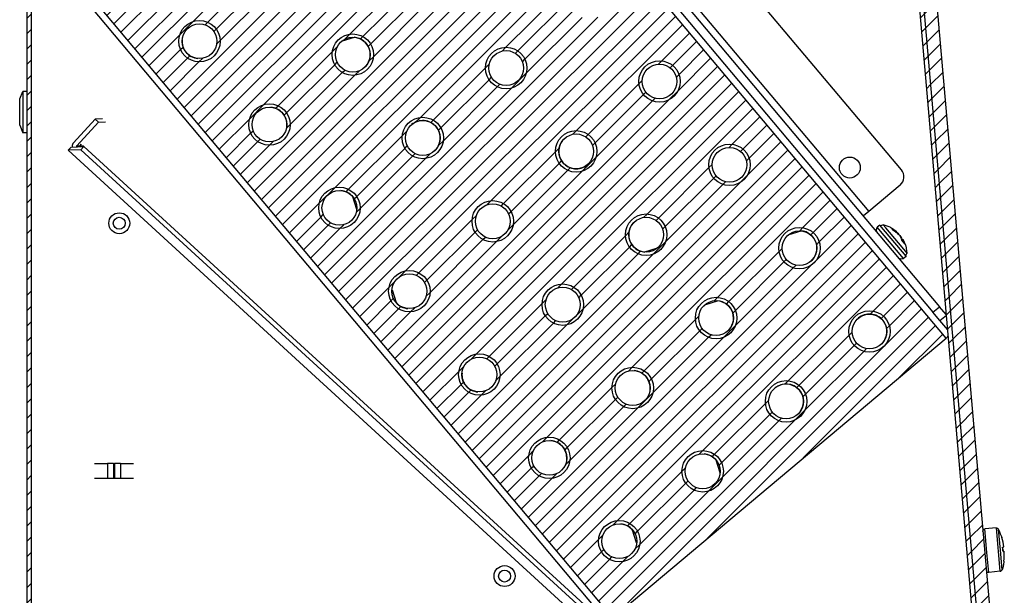
# Model space of a CAD drawing. Units: millimetres. Extents: x -81 to 760, y -224 to 370.
# Drawn here: x 675 to 721, y 260 to 286 of the extents above; entities that cross this region are included whole.
import ezdxf

# ---------------------------------------------------------------- set-up
doc = ezdxf.new("R2010")
doc.units = ezdxf.units.MM
pattern_1 = [(225, (0, 0), (1.767768, -1.767768), [])]

# ---------------------------------------------------------------- blocks, each defined once
blk = doc.blocks.new('A-A', base_point=(3495, 1301.9))
at = {"linetype": 'Continuous'}
h = blk.add_hatch(dxfattribs=at)
h.set_pattern_fill('_USER', color=2, scale=2.500002, angle=225, pattern_type=0)
h.set_pattern_definition(pattern_1)
edge = h.paths.add_edge_path()
edge.add_line((3380.98, 1037.29), (3391.88, 1037.29))
edge.add_line((3391.88, 1037.29), (3393.38, 1037.29))
edge.add_line((3393.38, 1037.29), (3393.38, 1038.29))
edge.add_line((3393.38, 1038.29), (3391.88, 1038.29))
edge.add_line((3391.88, 1038.29), (3380.98, 1038.29))
edge.add_arc((3380.98, 1039.89), 1.6, 180, 270, ccw=False)
edge.add_line((3379.38, 1039.89), (3379.38, 1046.03))
edge.add_line((3379.38, 1046.03), (3379.38, 1266.29))
edge.add_line((3379.38, 1266.29), (3379.38, 1282.91))
edge.add_line((3379.38, 1282.91), (3379.38, 1438.29))
edge.add_line((3379.38, 1438.29), (3379.38, 1442.89))
edge.add_line((3379.38, 1442.89), (3379.38, 1446.06))
edge.add_line((3379.38, 1446.06), (3379.38, 1464.69))
edge.add_arc((3380.98, 1464.69), 1.6, 90, 180, ccw=False)
edge.add_line((3380.98, 1466.29), (3401.65, 1466.29))
edge.add_line((3401.65, 1466.29), (3403.32, 1466.9))
edge.add_line((3403.32, 1466.9), (3407.45, 1470.36))
edge.add_line((3407.45, 1470.36), (3462.45, 1516.51))
edge.add_arc((3460.78, 1518.51), 2.6, 310, 360)
edge.add_line((3463.38, 1518.51), (3463.38, 1528.69))
edge.add_arc((3460.78, 1528.69), 2.6, 360, 450)
edge.add_line((3460.78, 1531.29), (3388.38, 1531.29))
edge.add_line((3388.38, 1531.29), (3388.38, 1530.29))
edge.add_line((3388.38, 1530.29), (3460.78, 1530.29))
edge.add_arc((3460.78, 1528.69), 1.6, 0, 90, ccw=False)
edge.add_line((3462.38, 1528.69), (3462.38, 1518.51))
edge.add_arc((3460.78, 1518.51), 1.6, -50, 0, ccw=False)
edge.add_line((3461.81, 1517.28), (3402.68, 1467.67))
edge.add_line((3402.68, 1467.67), (3401.65, 1467.29))
edge.add_line((3401.65, 1467.29), (3380.98, 1467.29))
edge.add_arc((3380.98, 1464.69), 2.6, 90, 180)
edge.add_line((3378.38, 1464.69), (3378.38, 1039.89))
edge.add_arc((3380.98, 1039.89), 2.6, 180, 270)
h = blk.add_hatch(dxfattribs=at)
h.set_pattern_fill('_USER', color=2, scale=2.500002, angle=225, pattern_type=0)
h.set_pattern_definition(pattern_1)
edge = h.paths.add_edge_path()
edge.add_line((3576.85, 1512.15), (3573.35, 1515.66))
edge.add_line((3573.35, 1515.66), (3569.85, 1519.16))
edge.add_line((3569.85, 1519.16), (3569.38, 1520.29))
edge.add_line((3569.38, 1520.29), (3569.38, 1528.69))
edge.add_arc((3570.98, 1528.69), 1.6, 90, 180, ccw=False)
edge.add_line((3570.98, 1530.29), (3588.38, 1530.29))
edge.add_line((3588.38, 1530.29), (3588.38, 1531.29))
edge.add_line((3588.38, 1531.29), (3570.98, 1531.29))
edge.add_arc((3570.98, 1528.69), 2.6, 90, 180)
edge.add_line((3568.38, 1528.69), (3568.38, 1520.29))
edge.add_line((3568.38, 1520.29), (3569.14, 1518.45))
edge.add_line((3569.14, 1518.45), (3576.14, 1511.45))
edge.add_line((3576.14, 1511.45), (3576.61, 1510.46))
edge.add_line((3576.61, 1510.46), (3597.05, 1276.79))
edge.add_arc((3595.45, 1276.65), 1.6, -95, 5, ccw=False)
edge.add_line((3595.31, 1275.06), (3505.11, 1282.95))
edge.add_arc((3505.25, 1284.54), 1.6, 210, 265, ccw=False)
edge.add_line((3503.87, 1283.74), (3497.54, 1294.7))
edge.add_line((3497.54, 1294.7), (3496.68, 1294.2))
edge.add_line((3496.68, 1294.2), (3499.65, 1289.05))
edge.add_line((3499.65, 1289.05), (3503, 1283.24))
edge.add_arc((3505.25, 1284.54), 2.6, 210, 265)
edge.add_line((3505.03, 1281.95), (3595.23, 1274.06))
edge.add_arc((3595.45, 1276.65), 2.6, 265, 365)
edge.add_line((3598.04, 1276.88), (3577.6, 1510.54))
edge.add_line((3577.6, 1510.54), (3576.85, 1512.15))
h = blk.add_hatch(dxfattribs=at)
h.set_pattern_fill('_USER', color=2, scale=2.500002, angle=225, pattern_type=0)
h.set_pattern_definition(pattern_1)
edge = h.paths.add_edge_path()
edge.add_line((3580.59, 1510.8), (3601.03, 1277.14))
edge.add_arc((3595.45, 1276.65), 5.6, -95.0018, 5, ccw=False)
edge.add_line((3594.97, 1271.07), (3504.76, 1278.97))
edge.add_arc((3505.25, 1284.55), 5.6, 210, 264.9982, ccw=False)
edge.add_line((3500.4, 1281.75), (3494.08, 1292.7))
edge.add_line((3494.08, 1292.7), (3494.39, 1292.88))
edge.add_line((3494.39, 1292.88), (3495.69, 1293.63))
edge.add_line((3495.69, 1293.63), (3496.68, 1294.2))
edge.add_line((3496.68, 1294.2), (3499.65, 1289.05))
edge.add_line((3499.65, 1289.05), (3503, 1283.24))
edge.add_arc((3505.25, 1284.54), 2.6, 210, 265)
edge.add_line((3505.03, 1281.95), (3595.23, 1274.06))
edge.add_arc((3595.45, 1276.65), 2.6, 265, 365)
edge.add_line((3598.04, 1276.88), (3577.6, 1510.54))
edge.add_arc((3575.01, 1510.32), 2.6, 5, 45)
edge.add_line((3576.85, 1512.15), (3573.35, 1515.66))
edge.add_line((3573.35, 1515.66), (3569.85, 1519.16))
edge.add_line((3569.85, 1519.16), (3571.97, 1521.28))
edge.add_line((3571.97, 1521.28), (3578.97, 1514.28))
edge.add_arc((3575.01, 1510.32), 5.6, 5, 45, ccw=False)
h = blk.add_hatch(dxfattribs=at)
h.set_pattern_fill('_USER', color=2, scale=2.500002, angle=225, pattern_type=0)
h.set_pattern_definition(pattern_1)
h.paths.add_polyline_path([(3589.5, 1356.83), (3460.94, 1510.04), (3384.34, 1445.76), (3512.9, 1292.55)])
edge = h.paths.add_edge_path(flags=16)
edge.add_arc((3456.32, 1457.2), 4.76, 0, 360)
edge = h.paths.add_edge_path(flags=16)
edge.add_arc((3485.38, 1383.68), 4.76, 0, 360)
edge = h.paths.add_edge_path(flags=16)
edge.add_arc((3501.45, 1364.53), 4.76, 0, 360)
edge = h.paths.add_edge_path(flags=16)
edge.add_arc((3520.6, 1380.6), 4.76, 0, 360)
edge = h.paths.add_edge_path(flags=16)
edge.add_arc((3571.89, 1358.37), 4.76, 0, 360)
edge = h.paths.add_edge_path(flags=16)
edge.add_arc((3523.68, 1415.82), 4.76, 0, 360)
edge = h.paths.add_edge_path(flags=16)
edge.add_arc((3421.1, 1460.29), 4.76, 0, 360)
edge = h.paths.add_edge_path(flags=16)
edge.add_arc((3488.46, 1418.9), 4.76, 0, 360)
edge = h.paths.add_edge_path(flags=16)
edge.add_arc((3536.67, 1361.45), 4.76, 0, 360)
edge = h.paths.add_edge_path(flags=16)
edge.add_arc((3453.24, 1421.98), 4.76, 0, 360)
edge = h.paths.add_edge_path(flags=16)
edge.add_arc((3472.39, 1438.05), 4.76, 0, 360)
edge = h.paths.add_edge_path(flags=16)
edge.add_arc((3466.23, 1367.61), 4.76, 0, 360)
edge = h.paths.add_edge_path(flags=16)
edge.add_arc((3498.37, 1329.31), 4.76, 0, 360)
edge = h.paths.add_edge_path(flags=16)
edge.add_arc((3450.16, 1386.76), 4.76, 0, 360)
edge = h.paths.add_edge_path(flags=16)
edge.add_arc((3437.17, 1441.13), 4.76, 0, 360)
edge = h.paths.add_edge_path(flags=16)
edge.add_arc((3507.61, 1434.97), 4.76, 0, 360)
edge = h.paths.add_edge_path(flags=16)
edge.add_arc((3475.47, 1473.27), 4.76, 0, 360)
edge = h.paths.add_edge_path(flags=16)
edge.add_arc((3514.44, 1310.16), 4.76, 0, 360)
edge = h.paths.add_edge_path(flags=16)
edge.add_arc((3552.74, 1342.3), 4.76, 0, 360)
edge = h.paths.add_edge_path(flags=16)
edge.add_arc((3504.53, 1399.75), 4.76, 0, 360)
edge = h.paths.add_edge_path(flags=16)
edge.add_arc((3517.52, 1345.38), 4.76, 0, 360)
edge = h.paths.add_edge_path(flags=16)
edge.add_arc((3401.95, 1444.22), 4.76, 0, 360)
edge = h.paths.add_edge_path(flags=16)
edge.add_arc((3418.02, 1425.06), 4.76, 0, 360)
edge = h.paths.add_edge_path(flags=16)
edge.add_arc((3469.31, 1402.83), 4.76, 0, 360)
edge = h.paths.add_edge_path(flags=16)
edge.add_arc((3539.75, 1396.67), 4.76, 0, 360)
edge = h.paths.add_edge_path(flags=16)
edge.add_arc((3434.09, 1405.91), 4.76, 0, 360)
edge = h.paths.add_edge_path(flags=16)
edge.add_arc((3491.54, 1454.12), 4.76, 0, 360)
edge = h.paths.add_edge_path(flags=16)
edge.add_arc((3459.4, 1492.43), 4.76, 0, 360)
edge = h.paths.add_edge_path(flags=16)
edge.add_arc((3533.59, 1326.23), 4.76, 0, 360)
edge = h.paths.add_edge_path(flags=16)
edge.add_arc((3440.25, 1476.36), 4.76, 0, 360)
edge = h.paths.add_edge_path(flags=16)
edge.add_arc((3482.3, 1348.46), 4.76, 0, 360)
edge = h.paths.add_edge_path(flags=16)
edge.add_arc((3555.82, 1377.52), 4.76, 0, 360)
h = blk.add_hatch(dxfattribs=at)
h.set_pattern_fill('_USER', color=2, scale=2.500002, angle=225, pattern_type=0)
h.set_pattern_definition(pattern_1)
edge = h.paths.add_edge_path()
edge.add_arc((3418.02, 1425.06), 4.76, 0, 360)
edge = h.paths.add_edge_path(flags=16)
edge.add_arc((3418.02, 1425.06), 4, 0, 360)
h = blk.add_hatch(dxfattribs=at)
h.set_pattern_fill('_USER', color=2, scale=2.500002, angle=225, pattern_type=0)
h.set_pattern_definition(pattern_1)
edge = h.paths.add_edge_path()
edge.add_arc((3453.24, 1421.98), 4.76, 0, 360)
edge = h.paths.add_edge_path(flags=16)
edge.add_arc((3453.24, 1421.98), 4, 0, 360)
h = blk.add_hatch(dxfattribs=at)
h.set_pattern_fill('_USER', color=2, scale=2.500002, angle=225, pattern_type=0)
h.set_pattern_definition(pattern_1)
edge = h.paths.add_edge_path()
edge.add_arc((3488.46, 1418.9), 4.76, 0, 360)
edge = h.paths.add_edge_path(flags=16)
edge.add_arc((3488.46, 1418.9), 4, 0, 360)
h = blk.add_hatch(dxfattribs=at)
h.set_pattern_fill('_USER', color=2, scale=2.500002, angle=225, pattern_type=0)
h.set_pattern_definition(pattern_1)
edge = h.paths.add_edge_path()
edge.add_arc((3523.68, 1415.82), 4.76, 0, 360)
edge = h.paths.add_edge_path(flags=16)
edge.add_arc((3523.68, 1415.82), 4, 0, 360)
h = blk.add_hatch(dxfattribs=at)
h.set_pattern_fill('_USER', color=2, scale=2.500002, angle=225, pattern_type=0)
h.set_pattern_definition(pattern_1)
edge = h.paths.add_edge_path()
edge.add_arc((3434.09, 1405.91), 4.76, 0, 360)
edge = h.paths.add_edge_path(flags=16)
edge.add_arc((3434.09, 1405.91), 4, 0, 360)
h = blk.add_hatch(dxfattribs=at)
h.set_pattern_fill('_USER', color=2, scale=2.500002, angle=225, pattern_type=0)
h.set_pattern_definition(pattern_1)
edge = h.paths.add_edge_path()
edge.add_arc((3469.31, 1402.83), 4.76, 0, 360)
edge = h.paths.add_edge_path(flags=16)
edge.add_arc((3469.31, 1402.83), 4, 0, 360)
h = blk.add_hatch(dxfattribs=at)
h.set_pattern_fill('_USER', color=2, scale=2.500002, angle=225, pattern_type=0)
h.set_pattern_definition(pattern_1)
edge = h.paths.add_edge_path()
edge.add_arc((3504.53, 1399.75), 4.76, 0, 360)
edge = h.paths.add_edge_path(flags=16)
edge.add_arc((3504.53, 1399.75), 4, 0, 360)
h = blk.add_hatch(dxfattribs=at)
h.set_pattern_fill('_USER', color=2, scale=2.500002, angle=225, pattern_type=0)
h.set_pattern_definition(pattern_1)
edge = h.paths.add_edge_path()
edge.add_arc((3539.75, 1396.67), 4.76, 0, 360)
edge = h.paths.add_edge_path(flags=16)
edge.add_arc((3539.75, 1396.67), 4, 0, 360)
h = blk.add_hatch(dxfattribs=at)
h.set_pattern_fill('_USER', color=2, scale=2.500002, angle=225, pattern_type=0)
h.set_pattern_definition(pattern_1)
edge = h.paths.add_edge_path()
edge.add_arc((3450.16, 1386.76), 4.76, 0, 360)
edge = h.paths.add_edge_path(flags=16)
edge.add_arc((3450.16, 1386.76), 4, 0, 360)
h = blk.add_hatch(dxfattribs=at)
h.set_pattern_fill('_USER', color=2, scale=2.500002, angle=225, pattern_type=0)
h.set_pattern_definition(pattern_1)
edge = h.paths.add_edge_path()
edge.add_arc((3485.38, 1383.68), 4.76, 0, 360)
edge = h.paths.add_edge_path(flags=16)
edge.add_arc((3485.38, 1383.68), 4, 0, 360)
h = blk.add_hatch(dxfattribs=at)
h.set_pattern_fill('_USER', color=2, scale=2.500002, angle=225, pattern_type=0)
h.set_pattern_definition(pattern_1)
edge = h.paths.add_edge_path()
edge.add_arc((3520.6, 1380.6), 4.76, 0, 360)
edge = h.paths.add_edge_path(flags=16)
edge.add_arc((3520.6, 1380.6), 4, 0, 360)
h = blk.add_hatch(dxfattribs=at)
h.set_pattern_fill('_USER', color=2, scale=2.500002, angle=225, pattern_type=0)
h.set_pattern_definition(pattern_1)
edge = h.paths.add_edge_path()
edge.add_arc((3555.82, 1377.52), 4.76, 0, 360)
edge = h.paths.add_edge_path(flags=16)
edge.add_arc((3555.82, 1377.52), 4, 0, 360)
h = blk.add_hatch(dxfattribs=at)
h.set_pattern_fill('_USER', color=2, scale=2.500002, angle=225, pattern_type=0)
h.set_pattern_definition(pattern_1)
edge = h.paths.add_edge_path()
edge.add_arc((3466.23, 1367.61), 4.76, 0, 360)
edge = h.paths.add_edge_path(flags=16)
edge.add_arc((3466.23, 1367.61), 4, 0, 360)
h = blk.add_hatch(dxfattribs=at)
h.set_pattern_fill('_USER', color=2, scale=2.500002, angle=225, pattern_type=0)
h.set_pattern_definition(pattern_1)
edge = h.paths.add_edge_path()
edge.add_arc((3501.45, 1364.53), 4.76, 0, 360)
edge = h.paths.add_edge_path(flags=16)
edge.add_arc((3501.45, 1364.53), 4, 0, 360)
h = blk.add_hatch(dxfattribs=at)
h.set_pattern_fill('_USER', color=2, scale=2.500002, angle=225, pattern_type=0)
h.set_pattern_definition(pattern_1)
edge = h.paths.add_edge_path()
edge.add_arc((3536.67, 1361.45), 4.76, 0, 360)
edge = h.paths.add_edge_path(flags=16)
edge.add_arc((3536.67, 1361.45), 4, 0, 360)
h = blk.add_hatch(dxfattribs=at)
h.set_pattern_fill('_USER', color=2, scale=2.500002, angle=225, pattern_type=0)
h.set_pattern_definition(pattern_1)
edge = h.paths.add_edge_path()
edge.add_arc((3571.89, 1358.37), 4.76, 0, 360)
edge = h.paths.add_edge_path(flags=16)
edge.add_arc((3571.89, 1358.37), 4, 0, 360)
h = blk.add_hatch(dxfattribs=at)
h.set_pattern_fill('_USER', color=2, scale=2.500002, angle=225, pattern_type=0)
h.set_pattern_definition(pattern_1)
edge = h.paths.add_edge_path()
edge.add_arc((3482.3, 1348.46), 4.76, 0, 360)
edge = h.paths.add_edge_path(flags=16)
edge.add_arc((3482.3, 1348.46), 4, 0, 360)
h = blk.add_hatch(dxfattribs=at)
h.set_pattern_fill('_USER', color=2, scale=2.500002, angle=225, pattern_type=0)
h.set_pattern_definition(pattern_1)
edge = h.paths.add_edge_path()
edge.add_arc((3517.52, 1345.38), 4.76, 0, 360)
edge = h.paths.add_edge_path(flags=16)
edge.add_arc((3517.52, 1345.38), 4, 0, 360)
h = blk.add_hatch(dxfattribs=at)
h.set_pattern_fill('_USER', color=2, scale=2.500002, angle=225, pattern_type=0)
h.set_pattern_definition(pattern_1)
edge = h.paths.add_edge_path()
edge.add_arc((3552.74, 1342.3), 4.76, 0, 360)
edge = h.paths.add_edge_path(flags=16)
edge.add_arc((3552.74, 1342.3), 4, 0, 360)
h = blk.add_hatch(dxfattribs=at)
h.set_pattern_fill('_USER', color=2, scale=2.500002, angle=225, pattern_type=0)
h.set_pattern_definition(pattern_1)
edge = h.paths.add_edge_path()
edge.add_arc((3498.37, 1329.31), 4.76, 0, 360)
edge = h.paths.add_edge_path(flags=16)
edge.add_arc((3498.37, 1329.31), 4, 0, 360)
h = blk.add_hatch(dxfattribs=at)
h.set_pattern_fill('_USER', color=2, scale=2.500002, angle=225, pattern_type=0)
h.set_pattern_definition(pattern_1)
edge = h.paths.add_edge_path()
edge.add_arc((3533.59, 1326.23), 4.76, 0, 360)
edge = h.paths.add_edge_path(flags=16)
edge.add_arc((3533.59, 1326.23), 4, 0, 360)
h = blk.add_hatch(dxfattribs=at)
h.set_pattern_fill('_USER', color=2, scale=2.500002, angle=225, pattern_type=0)
h.set_pattern_definition(pattern_1)
edge = h.paths.add_edge_path()
edge.add_arc((3514.44, 1310.16), 4.76, 0, 360)
edge = h.paths.add_edge_path(flags=16)
edge.add_arc((3514.44, 1310.16), 4, 0, 360)
at = {"color": 1, "linetype": 'Continuous'}
for p, q in [((3462.99, 1513.05), (3588.01, 1364.06)), ((3461.45, 1511.76), (3586.47, 1362.77)), ((3598.04, 1276.88), (3577.6, 1510.54)), ((3598.04, 1276.88), (3577.6, 1510.54)), ((3580.59, 1510.8), (3601.03, 1277.14)), ((3589.5, 1356.83), (3460.94, 1510.04)), ((3597.05, 1276.79), (3576.61, 1510.46)), ((3579.22, 1395.52), (3497.91, 1492.43)), ((3487.19, 1486.69), (3571.72, 1385.96)), ((3378.38, 1464.69), (3378.38, 1039.89)), ((3384.34, 1445.76), (3512.9, 1292.55)), ((3511.75, 1291.58), (3383.19, 1444.79)), ((3379.38, 1438.29), (3379.38, 1282.91)), ((3450.67, 1425.05), (3453.59, 1425.97)), ((3376.74, 1411.81), (3377.48, 1413.54)), ((3377.48, 1413.54), (3377.48, 1412.15)), ((3378.38, 1413.54), (3377.48, 1413.54)), ((3376.74, 1405.78), (3376.74, 1411.81)), ((3377.48, 1412.15), (3377.48, 1404.04)), ((3394.07, 1407.12), (3389.09, 1401.69)), ((3395.73, 1407.19), (3394.07, 1407.12)), ((3394.07, 1407.12), (3394.8, 1406.45)), ((3394.8, 1406.45), (3396.45, 1406.51)), ((3376.74, 1405.78), (3377.48, 1404.04)), ((3389.82, 1401.01), (3394.8, 1406.45)), ((3378.38, 1404.04), (3377.48, 1404.04)), ((3387.86, 1400), (3388.54, 1400.74)), ((3387.86, 1400), (3387.88, 1400)), ((3387.86, 1400), (3505.82, 1291.91)), ((3388.35, 1400.51), (3387.88, 1400)), ((3390.81, 1400.12), (3387.88, 1400)), ((3505.82, 1291.93), (3387.88, 1400)), ((3388.55, 1400.73), (3388.35, 1400.51)), ((3388.54, 1400.74), (3388.55, 1400.73)), ((3388.55, 1400.73), (3391.48, 1400.86)), ((3388.8, 1400.99), (3388.84, 1400.75)), ((3389.82, 1401.01), (3390.56, 1401.04)), ((3389.82, 1400.87), (3390.55, 1400.9)), ((3389.91, 1400.79), (3389.82, 1400.87)), ((3390.56, 1401.04), (3390.55, 1400.9)), ((3390.55, 1400.9), (3390.63, 1400.82)), ((3390.89, 1401.37), (3390.56, 1401.04)), ((3390.63, 1401.04), (3390.6, 1401.07)), ((3390.6, 1400.85), (3390.65, 1400.9)), ((3390.63, 1401.04), (3390.89, 1401.37)), ((3390.63, 1401.04), (3391.38, 1401.08)), ((3390.65, 1400.9), (3390.63, 1401.04)), ((3390.65, 1400.9), (3391.38, 1400.93)), ((3390.74, 1400.83), (3390.65, 1400.9)), ((3390.81, 1400.12), (3391.48, 1400.86)), ((3505.69, 1294.86), (3390.81, 1400.12)), ((3506.36, 1295.59), (3391.48, 1400.86)), ((3578.92, 1392), (3571.72, 1385.96)), ((3454.14, 1386.41), (3453.22, 1389.33)), ((3571.72, 1385.96), (3570.49, 1384.93)), ((3573.49, 1381.69), (3573.5, 1381.76)), ((3573.58, 1381.24), (3573.49, 1381.69)), ((3573.5, 1381.76), (3573.67, 1382.31)), ((3574.29, 1382.83), (3573.67, 1382.31)), ((3579.7, 1375.12), (3573.67, 1382.31)), ((3580.32, 1375.65), (3574.29, 1382.83)), ((3574.29, 1382.83), (3574.5, 1382.72)), ((3574.5, 1382.72), (3574.93, 1382.9)), ((3574.93, 1382.9), (3574.96, 1382.88)), ((3574.96, 1382.88), (3575.04, 1382.88)), ((3575.04, 1382.88), (3574.97, 1382.97)), ((3575.62, 1382.2), (3575.04, 1382.88)), ((3576.64, 1382.3), (3575.04, 1382.88)), ((3580.59, 1376.27), (3575.62, 1382.2)), ((3576.66, 1382.3), (3576.64, 1382.3)), ((3576.8, 1382.21), (3576.66, 1382.3)), ((3576.96, 1382.1), (3576.8, 1382.21)), ((3578.04, 1381.37), (3576.96, 1382.1)), ((3577.04, 1381.95), (3577.6, 1381.66)), ((3577.6, 1381.66), (3577.44, 1381.53)), ((3577.6, 1381.66), (3577.85, 1381.5)), ((3553.25, 1380.58), (3556.17, 1381.5)), ((3577.9, 1381.29), (3577.35, 1381.58)), ((3577.85, 1381.5), (3578.01, 1381.39)), ((3577.86, 1381.18), (3578.08, 1381.08)), ((3578.21, 1381.07), (3577.9, 1381.29)), ((3577.95, 1381.26), (3578.06, 1381.35)), ((3578.01, 1381.39), (3578.04, 1381.37)), ((3578.04, 1381.37), (3578.06, 1381.36)), ((3578.06, 1381.36), (3578.06, 1381.35)), ((3578.08, 1381.08), (3578.36, 1380.89)), ((3578.53, 1380.78), (3578.21, 1381.07)), ((3578.36, 1380.89), (3578.66, 1380.62)), ((3578.73, 1380.55), (3578.53, 1380.78)), ((3578.66, 1380.62), (3578.79, 1380.47)), ((3578.91, 1380.32), (3578.73, 1380.55)), ((3578.79, 1380.47), (3578.86, 1380.4)), ((3578.86, 1380.4), (3579.04, 1380.17)), ((3579.13, 1379.98), (3578.91, 1380.32)), ((3579.04, 1380.17), (3579.28, 1379.8)), ((3579.26, 1379.67), (3579.13, 1379.98)), ((3579.39, 1379.15), (3579.26, 1379.67)), ((3579.28, 1379.8), (3579.42, 1379.51)), ((3579.32, 1379.43), (3579.53, 1379.6)), ((3579.53, 1379.6), (3579.53, 1379.59)), ((3579.53, 1379.6), (3579.53, 1379.6)), ((3579.53, 1379.59), (3579.56, 1379.47)), ((3579.54, 1379.58), (3579.55, 1379.55)), ((3579.55, 1379.55), (3580.15, 1378.22)), ((3579.56, 1379.47), (3579.63, 1379.23)), ((3523.17, 1377.54), (3520.25, 1376.62)), ((3579.63, 1379.23), (3579.45, 1379.08)), ((3579.63, 1379.23), (3579.76, 1378.71)), ((3579.69, 1378.8), (3579.79, 1378.69)), ((3579.79, 1378.69), (3579.94, 1378.5)), ((3580.15, 1378.22), (3580.21, 1378.06)), ((3580.21, 1378.06), (3580.21, 1378.04)), ((3580.21, 1378.04), (3580.51, 1376.37)), ((3578.64, 1375.21), (3579.07, 1375.04)), ((3579.07, 1375.04), (3579.14, 1375.04)), ((3579.14, 1375.04), (3579.71, 1375.11)), ((3579.71, 1375.11), (3579.7, 1375.12)), ((3580.33, 1375.63), (3579.71, 1375.11)), ((3580.26, 1375.85), (3580.51, 1376.25)), ((3580.33, 1375.63), (3580.26, 1375.85)), ((3580.33, 1375.63), (3580.32, 1375.65)), ((3580.49, 1376.28), (3580.51, 1376.37)), ((3580.51, 1376.25), (3580.49, 1376.28)), ((3462.24, 1367.96), (3463.17, 1365.04)), ((3534.1, 1364.51), (3537.02, 1365.43)), ((3586.47, 1362.77), (3588.01, 1364.06)), ((3589.49, 1362.29), (3588.01, 1364.06)), ((3588.08, 1360.85), (3586.47, 1362.77)), ((3588.08, 1360.85), (3589.58, 1362.12)), ((3589.58, 1362.18), (3589.49, 1362.29)), ((3589.88, 1358.71), (3588.08, 1360.85)), ((3512.9, 1292.55), (3589.5, 1356.83)), ((3589.84, 1357.11), (3589.5, 1356.83)), ((3590.01, 1357.25), (3589.84, 1357.11)), ((3393.88, 1328.04), (3396.87, 1328.04)), ((3398.26, 1328.04), (3396.87, 1328.04)), ((3396.87, 1328.04), (3396.87, 1324.54)), ((3398.26, 1328.04), (3398.5, 1328.04)), ((3398.26, 1328.04), (3398.26, 1324.54)), ((3399.88, 1328.04), (3398.5, 1328.04)), ((3398.5, 1328.04), (3398.5, 1324.54)), ((3399.88, 1328.04), (3402.88, 1328.04)), ((3399.88, 1328.04), (3399.88, 1324.54)), ((3537.57, 1325.88), (3536.65, 1328.8)), ((3396.87, 1324.54), (3393.88, 1324.54)), ((3398.26, 1324.54), (3396.87, 1324.54)), ((3398.5, 1324.54), (3398.26, 1324.54)), ((3399.88, 1324.54), (3398.5, 1324.54)), ((3402.88, 1324.54), (3399.88, 1324.54)), ((3518.42, 1309.81), (3517.5, 1312.73)), ((3597.94, 1312.46), (3597.95, 1312.56)), ((3597.95, 1312.43), (3597.94, 1312.46)), ((3597.95, 1312.56), (3597.98, 1312.65)), ((3597.98, 1312.65), (3598.02, 1312.74)), ((3598.02, 1312.74), (3598.09, 1312.82)), ((3598.09, 1312.82), (3598.16, 1312.89)), ((3598.16, 1312.89), (3598.25, 1312.94)), ((3598.25, 1312.94), (3598.35, 1312.96)), ((3598.35, 1312.96), (3598.37, 1312.97)), ((3598.37, 1312.97), (3598.4, 1312.98)), ((3601.05, 1313.21), (3598.4, 1312.98)), ((3598.87, 1307.59), (3598.4, 1312.98)), ((3601.92, 1303.25), (3601.05, 1313.21)), ((3601.05, 1313.21), (3601.1, 1313.2)), ((3601.1, 1313.2), (3601.2, 1313.19)), ((3601.2, 1313.19), (3601.3, 1313.16)), ((3601.3, 1313.16), (3601.39, 1313.11)), ((3601.39, 1313.11), (3601.46, 1313.04)), ((3601.46, 1313.04), (3601.52, 1312.96)), ((3601.52, 1312.96), (3601.53, 1312.94)), ((3601.53, 1312.94), (3601.54, 1312.93)), ((3601.96, 1308.14), (3601.54, 1312.93)), ((3601.54, 1312.93), (3601.54, 1312.93)), ((3601.75, 1312.49), (3601.54, 1312.93)), ((3602.02, 1311.82), (3601.75, 1312.49)), ((3602.26, 1311.15), (3602.02, 1311.82)), ((3602.29, 1311.06), (3602.26, 1311.15)), ((3602.28, 1311.06), (3602.28, 1311.05)), ((3602.28, 1311.05), (3602.29, 1311.06)), ((3602.29, 1311.06), (3602.28, 1311.06)), ((3599.27, 1303.01), (3598.87, 1307.59)), ((3602.36, 1303.6), (3601.96, 1308.14)), ((3602.48, 1308.82), (3602.47, 1308.81)), ((3602.48, 1308.82), (3602.51, 1308.82)), ((3602.53, 1308.32), (3602.48, 1308.82)), ((3602.51, 1308.82), (3602.76, 1308.84)), ((3602.53, 1308.32), (3602.57, 1307.82)), ((3602.57, 1307.82), (3602.56, 1307.82)), ((3602.57, 1307.82), (3602.6, 1307.82)), ((3602.6, 1307.82), (3602.84, 1307.84)), ((3602.64, 1304.78), (3602.49, 1304.08)), ((3602.75, 1305.48), (3602.64, 1304.78)), ((3602.77, 1305.58), (3602.75, 1305.48)), ((3602.76, 1305.58), (3602.76, 1305.59)), ((3602.76, 1305.59), (3602.77, 1305.58)), ((3602.77, 1305.58), (3602.76, 1305.58)), ((3598.73, 1303.47), (3598.73, 1303.45)), ((3598.73, 1303.45), (3598.76, 1303.35)), ((3598.76, 1303.35), (3598.8, 1303.26)), ((3598.8, 1303.26), (3598.86, 1303.18)), ((3598.86, 1303.18), (3598.94, 1303.11)), ((3598.94, 1303.11), (3599.02, 1303.06)), ((3599.02, 1303.06), (3599.12, 1303.03)), ((3599.12, 1303.03), (3599.22, 1303.02)), ((3599.22, 1303.02), (3599.27, 1303.01)), ((3601.92, 1303.25), (3599.27, 1303.01)), ((3601.92, 1303.25), (3601.92, 1303.25)), ((3601.92, 1303.25), (3601.95, 1303.25)), ((3601.95, 1303.25), (3601.97, 1303.26)), ((3601.97, 1303.26), (3602.07, 1303.29)), ((3602.07, 1303.29), (3602.16, 1303.33)), ((3602.16, 1303.33), (3602.24, 1303.4)), ((3602.24, 1303.4), (3602.3, 1303.48)), ((3602.3, 1303.48), (3602.35, 1303.57)), ((3602.35, 1303.59), (3602.36, 1303.6)), ((3602.35, 1303.57), (3602.35, 1303.59)), ((3602.49, 1304.08), (3602.36, 1303.6)), ((3602.36, 1303.61), (3602.36, 1303.6))]:
    blk.add_line(p, q, dxfattribs=at)
for centre, radius in [((3418.02, 1425.06), 4.76), ((3418.02, 1425.06), 4.76), ((3418.02, 1425.06), 4), ((3453.24, 1421.98), 4.76), ((3453.24, 1421.98), 4.76), ((3453.24, 1421.98), 4), ((3488.46, 1418.9), 4.76), ((3488.46, 1418.9), 4.76), ((3488.46, 1418.9), 4), ((3523.68, 1415.82), 4.76), ((3523.68, 1415.82), 4.76), ((3523.68, 1415.82), 4), ((3434.09, 1405.91), 4.76), ((3434.09, 1405.91), 4.76), ((3434.09, 1405.91), 4), ((3469.31, 1402.83), 4.76), ((3469.31, 1402.83), 4.76), ((3469.31, 1402.83), 4), ((3504.53, 1399.75), 4.76), ((3504.53, 1399.75), 4.76), ((3504.53, 1399.75), 4), ((3539.75, 1396.67), 4.76), ((3539.75, 1396.67), 4.76), ((3539.75, 1396.67), 4), ((3567.38, 1396.03), 2.4), ((3450.16, 1386.76), 4.76), ((3450.16, 1386.76), 4.76), ((3450.16, 1386.76), 4), ((3485.38, 1383.68), 4.76), ((3485.38, 1383.68), 4.76), ((3485.38, 1383.68), 4), ((3399.61, 1383.23), 2.4), ((3399.61, 1383.23), 1.37), ((3520.6, 1380.6), 4.76), ((3520.6, 1380.6), 4.76), ((3520.6, 1380.6), 4), ((3555.82, 1377.52), 4.76), ((3555.82, 1377.52), 4.76), ((3555.82, 1377.52), 4), ((3466.23, 1367.61), 4.76), ((3466.23, 1367.61), 4.76), ((3466.23, 1367.61), 4), ((3501.45, 1364.53), 4.76), ((3501.45, 1364.53), 4.76), ((3501.45, 1364.53), 4), ((3536.67, 1361.45), 4.76), ((3536.67, 1361.45), 4.76), ((3536.67, 1361.45), 4), ((3571.89, 1358.37), 4.76), ((3571.89, 1358.37), 4.76), ((3571.89, 1358.37), 4), ((3482.3, 1348.46), 4.76), ((3482.3, 1348.46), 4.76), ((3482.3, 1348.46), 4), ((3517.52, 1345.38), 4.76), ((3517.52, 1345.38), 4.76), ((3517.52, 1345.38), 4), ((3552.74, 1342.3), 4.76), ((3552.74, 1342.3), 4.76), ((3552.74, 1342.3), 4), ((3498.37, 1329.31), 4.76), ((3498.37, 1329.31), 4.76), ((3498.37, 1329.31), 4), ((3533.59, 1326.23), 4.76), ((3533.59, 1326.23), 4.76), ((3533.59, 1326.23), 4), ((3514.44, 1310.16), 4.76), ((3514.44, 1310.16), 4.76), ((3514.44, 1310.16), 4), ((3488.09, 1302.16), 2.4), ((3488.09, 1302.16), 1.37)]:
    blk.add_circle(centre, radius, dxfattribs=at)
for centre, radius, start, end in [((3418.02, 1425.06), 4, 175.0001, 265), ((3453.24, 1421.98), 4, 309.9999, 85.0002), ((3434.09, 1405.91), 4, 354.9998, 85.0002), ((3469.31, 1402.83), 4, 39.9999, 130), ((3469.31, 1402.83), 4, 310, 40.0001), ((3504.53, 1399.75), 4, 130.0001, 220), ((3504.53, 1399.75), 4, 220, 309.9999), ((3577.31, 1393.92), 2.5, 310, 40), ((3450.16, 1386.76), 4, 39.9998, 85), ((3520.6, 1380.6), 4, 130.0001, 265), ((3555.82, 1377.52), 4, 309.9999, 85.0004), ((3466.23, 1367.61), 4, 219.9999, 265), ((3536.67, 1361.45), 4, 309.9999, 85.0004), ((3571.89, 1358.37), 4, 39.9998, 129.9999), ((3571.89, 1358.37), 4, 310.0001, 40.0003), ((3482.3, 1348.46), 4, 174.9998, 265.0002), ((3517.52, 1345.38), 4, 354.9998, 85.0002), ((3552.74, 1342.3), 4, 40, 129.9998), ((3552.74, 1342.3), 4, 310.0002, 40.0001), ((3498.37, 1329.31), 4, 354.9998, 85.0002), ((3533.59, 1326.23), 4, 39.9999, 85), ((3514.44, 1310.16), 4, 39.9999, 85), ((3589.87, 1307.21), 12.99, 7.2059, 17.1726), ((3589.87, 1307.21), 12.71, 5, 7.2553), ((3589.87, 1307.21), 12.71, 2.7447, 5), ((3589.87, 1307.21), 12.99, 352.8274, 2.7941), ((3589.87, 1307.21), 12.99, 2.4675, 2.7947), ((3589.87, 1307.21), 12.99, 1.4083, 1.8162)]:
    blk.add_arc(centre, radius, start, end, dxfattribs=at)
for points in [[(3389.09, 1401.69), (3388.97, 1401.54), (3388.88, 1401.37), (3388.82, 1401.18), (3388.8, 1400.99)], [(3389.82, 1401.01), (3389.8, 1400.98), (3389.79, 1400.94), (3389.8, 1400.9), (3389.82, 1400.87)], [(3577.35, 1381.58), (3577.21, 1381.77), (3577.04, 1381.95)], [(3579.76, 1378.71), (3579.58, 1378.94), (3579.39, 1379.15)]]:
    blk.add_spline(points, degree=3, dxfattribs=at)

msp = doc.modelspace()

# ---------------------------------------------------------------- block references
at = {"xscale": 0.2, "yscale": 0.2, "zscale": 0.2}
msp.add_blockref('A-A', (699, 260.381), dxfattribs=at)

doc.saveas('drawing.dxf')
